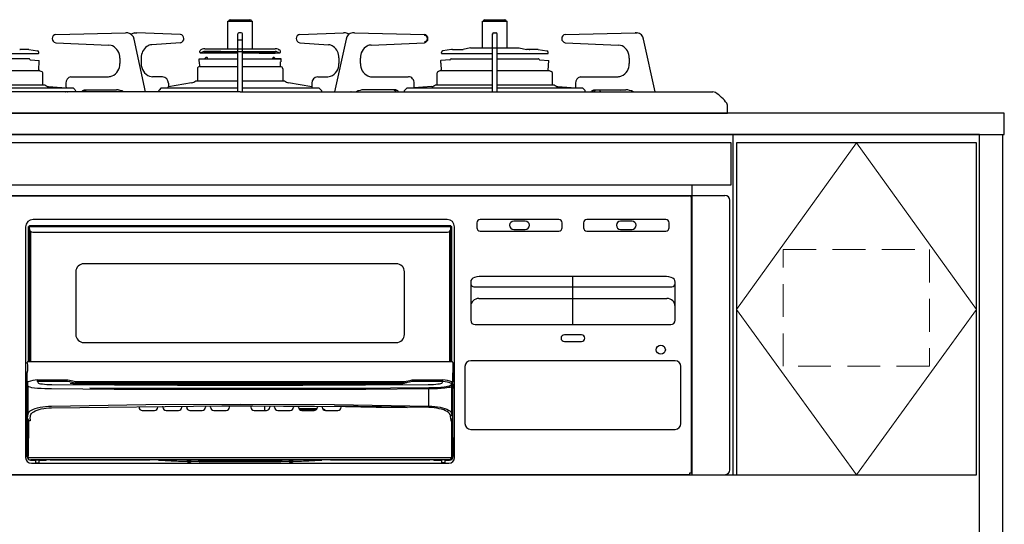
# Model space of a CAD drawing. Extents: x 15700 to 35294, y 33900 to 43009.
# Drawn here: x 20124 to 20723, y 37193 to 37501 of the extents above; entities that cross this region are included whole.
import ezdxf
from ezdxf.lldxf.tags import DXFTag

# ---------------------------------------------------------------- set-up
doc = ezdxf.new("R2010")
doc.units = 0
doc.header["$LTSCALE"] = 80
doc.header["$MEASUREMENT"] = 0
for name, pattern in [('DASHED', [3, 2, -1]), ('HIDDEN', [0.375, 0.25, -0.125]), ('PHANTOM', [2.5, 1.25, -0.25, 0.25, -0.25, 0.25, -0.25])]:
    doc.linetypes.add(name, pattern=pattern)
doc.layers.get('0').update_dxf_attribs({"linetype": 'CONTINUOUS'})
doc.layers.add('1', color=7, linetype='CONTINUOUS')
doc.layers.add('細線ﾚｲﾔｰ', color=91, linetype='CONTINUOUS', lineweight=9)
tags = doc.linetypes.add('CENTER2', pattern=[1.125, 0.75, -0.125, 0.125, -0.125]).pattern_tags.tags
tags[10:11] = [DXFTag(74, 4), DXFTag(75, 0), DXFTag(340, '0'), DXFTag(46, 0.0), DXFTag(50, 0.0), DXFTag(44, 0.0), DXFTag(45, 0.0)]
tags[8:9] = [DXFTag(74, 4), DXFTag(75, 0), DXFTag(340, '0'), DXFTag(46, 0.0), DXFTag(50, 0.0), DXFTag(44, 0.0), DXFTag(45, 0.0)]
tags[6:7] = [DXFTag(74, 4), DXFTag(75, 0), DXFTag(340, '0'), DXFTag(46, 0.0), DXFTag(50, 0.0), DXFTag(44, 0.0), DXFTag(45, 0.0)]
tags[4:5] = [DXFTag(74, 4), DXFTag(75, 0), DXFTag(340, '0'), DXFTag(46, 0.0), DXFTag(50, 0.0), DXFTag(44, 0.0), DXFTag(45, 0.0)]

# ---------------------------------------------------------------- blocks, each defined once
blk = doc.blocks.new('A$C660A5493')
at = {"linetype": 'Continuous'}
blk.add_line((1050, 0), (1050, 692), dxfattribs=at)
blk.add_lwpolyline([(1050, 692), (0, 692)], dxfattribs=at)
blk.add_lwpolyline([(902, 485), (1048, 485), (1048, 687), (902, 687)], close=True, dxfattribs=at)
at = {"layer": '1'}
for p, q in [((900, 485), (900, 692)), ((2, 485), (1048, 485))]:
    blk.add_line(p, q, dxfattribs=at)
at = {"layer": '細線ﾚｲﾔｰ', "linetype": 'CENTER2'}
blk.add_lwpolyline([(975, 687), (1048, 585.5), (975, 485), (902, 585.5), (975, 687)], dxfattribs=at)
at = {"layer": '細線ﾚｲﾔｰ', "linetype": 'HIDDEN'}
blk.add_lwpolyline([(1019.5, 551), (930.5, 551), (930.5, 622), (1019.5, 622)], close=True, dxfattribs=at)
blk = doc.blocks.new('A$C660A6293')
blk.add_lwpolyline([(-298.5, -17.8), (298.5, -17.8), (298.5, -43.8), (-298.5, -43.8)], close=True)
at = {"layer": '1', "linetype": 'Continuous'}
for p, q in [((-7.5, 55.9), (7.5, 55.9)), ((-7.5, 39.22), (-7.5, 55.9)), ((-6, 56.9), (6, 56.9)), ((7.5, 39.22), (7.5, 55.9)), ((147.5, 55.9), (162.5, 55.9)), ((147.5, 39.8), (147.5, 55.9)), ((149, 56.9), (161, 56.9)), ((162.5, 39.8), (162.5, 55.9)), ((-112.12, 47.9), (-69.64, 48.9)), ((-68.8, 48.9), (-69.55, 48.9)), ((-68.23, 48.86), (-68.8, 48.9)), ((-64.19, 48.87), (-63.72, 48.9)), ((-63.72, 48.9), (-62.9, 48.9)), ((-36.36, 47.9), (-62.9, 48.9)), ((-1.45, 13), (-1.45, 48.2)), ((0.75, 48.9), (-0.75, 48.9)), ((1.45, 13), (1.45, 48.2)), ((36.36, 47.9), (62.9, 48.9)), ((63.72, 48.9), (62.9, 48.9)), ((64.19, 48.87), (63.72, 48.9)), ((68.8, 48.9), (68.32, 48.86)), ((69.59, 48.9), (68.8, 48.9)), ((69.59, 48.9), (112.12, 47.9)), ((153.55, 13), (153.55, 48.2)), ((154.25, 48.9), (155.75, 48.9)), ((156.45, 13), (156.45, 48.2)), ((197.88, 47.9), (240.41, 48.9)), ((241.2, 48.9), (240.41, 48.9)), ((240.41, 48.9), (241.2, 48.9)), ((241.2, 48.9), (241.68, 48.86)), ((-112.16, 42.9), (-79.78, 41.49)), ((-112.16, 42.9), (-112.16, 42.9)), ((-57.48, 12.91), (-64.5, 45.1)), ((-36.29, 42.91), (-53.73, 41.66)), ((-36.3, 42.9), (-36.29, 42.91)), ((36.3, 42.9), (36.29, 42.91)), ((36.29, 42.91), (53.73, 41.66)), ((64.5, 45.1), (57.48, 12.91)), ((79.78, 41.49), (112.16, 42.9)), ((112.16, 42.9), (112.16, 42.9)), ((197.84, 42.9), (230.22, 41.49)), ((197.84, 42.9), (197.84, 42.9)), ((252.5, 13), (245.5, 45.1)), ((-153.55, 36.25), (-122.79, 36.25)), ((-129.15, 38.8), (-134.1, 38.8)), ((-128.61, 38.76), (-123.35, 37.95)), ((-122.5, 36.55), (-122.5, 36.96)), ((-79.77, 41.49), (-79.78, 41.49)), ((-78.46, 41.29), (-79.77, 41.49)), ((-77.52, 40.95), (-78.46, 41.29)), ((-53.74, 41.66), (-53.73, 41.66)), ((-24.5, 37.06), (-24.5, 37.66)), ((-24.26, 36.76), (-1.45, 36.76)), ((-22.54, 37.4), (-24.09, 36.78)), ((-23.13, 38.89), (-23.87, 38.59)), ((-21.42, 39.22), (21.42, 39.22)), ((-21.42, 37.62), (21.42, 37.62)), ((-21.38, 36.62), (-21.38, 37.62)), ((-11.65, 37.62), (-21.38, 37.62)), ((-18.2, 36.62), (-21.38, 36.62)), ((-18.2, 36.62), (-18.2, 37.62)), ((-11.65, 36.62), (-18.2, 36.62)), ((-14.15, 36.62), (-14.15, 37.62)), ((-11.65, 36.62), (-11.65, 37.62)), ((1.45, 36.76), (24.22, 36.76)), ((11.65, 36.62), (11.65, 37.62)), ((11.65, 37.62), (21.4, 37.62)), ((11.65, 36.62), (12.48, 36.62)), ((11.96, 36.62), (13.5, 36.62)), ((13.5, 36.62), (21.4, 36.62)), ((14.15, 36.62), (14.15, 37.62)), ((18.2, 36.62), (18.2, 37.62)), ((21.4, 36.62), (21.4, 37.62)), ((22.54, 37.4), (24.09, 36.78)), ((23.13, 38.89), (23.87, 38.59)), ((24.5, 37.06), (24.5, 37.66)), ((53.74, 41.66), (53.73, 41.66)), ((79.78, 41.49), (79.77, 41.49)), ((122.5, 36.55), (122.5, 36.96)), ((122.75, 36.25), (153.55, 36.25)), ((128.61, 38.76), (123.35, 37.95)), ((129.15, 38.8), (135.82, 38.8)), ((140.22, 39.8), (135.82, 38.8)), ((140.22, 39.8), (169.78, 39.8)), ((156.45, 36.25), (187.21, 36.25)), ((169.78, 39.8), (174.18, 38.8)), ((175.89, 38.8), (174.18, 38.8)), ((180.85, 38.8), (175.9, 38.8)), ((181.39, 38.76), (186.65, 37.95)), ((187.5, 36.55), (187.5, 36.96)), ((230.23, 41.49), (230.22, 41.49)), ((231.54, 41.29), (230.23, 41.49)), ((232.48, 40.95), (231.54, 41.29)), ((-153.55, 33.21), (-128.27, 33.21)), ((-128.47, 33.1), (-128.71, 33.1)), ((-127.54, 32.39), (-122.17, 32.11)), ((-122.5, 25.91), (-122.17, 32.11)), ((-73.2, 33.5), (-73.2, 30.2)), ((-60.15, 33.68), (-60.15, 30.2)), ((-25, 33.12), (-21.42, 33.3)), ((-25, 33.12), (-1.45, 33.12)), ((-25, 31.47), (-25, 33.12)), ((-24.5, 28.42), (-24.65, 31.34)), ((-20.35, 33.92), (-20.53, 33.92)), ((-19.65, 32.94), (-19.88, 33.59)), ((1.45, 33.12), (25, 33.12)), ((19.71, 33.12), (19.88, 33.59)), ((20.35, 33.92), (20.53, 33.92)), ((25, 33.12), (21.42, 33.3)), ((24.5, 28.42), (24.65, 31.34)), ((25, 31.47), (24.64, 31.34)), ((25, 31.47), (25, 33.12)), ((60.15, 33.68), (60.15, 30.2)), ((73.2, 30.2), (73.2, 33.5)), ((122, 31.82), (122, 30.34)), ((122, 30.34), (122.27, 30.24)), ((122.5, 25.91), (122.27, 30.24)), ((127.54, 32.39), (122.28, 32.11)), ((128.47, 33.1), (153.55, 33.1)), ((156.45, 33.1), (181.53, 33.1)), ((182.46, 32.39), (187.83, 32.11)), ((187.5, 25.91), (187.83, 32.11)), ((236.8, 33.5), (236.8, 30.2)), ((-153.55, 25.91), (-122.04, 25.91)), ((-122.32, 25.9), (-122.18, 25.9)), ((-121.83, 25.84), (-120.66, 25.41)), ((-120, 17.2), (-120, 24.47)), ((-26, 26.92), (-26, 19.6)), ((-24.5, 28.42), (-1.45, 28.42)), ((1.45, 28.42), (24.5, 28.42)), ((26, 26.92), (26, 19.7)), ((120, 17.2), (120, 24.47)), ((122.03, 25.91), (120.66, 25.41)), ((122.03, 25.91), (153.55, 25.91)), ((156.45, 25.91), (187.97, 25.91)), ((187.97, 25.91), (189.34, 25.41)), ((190, 17.2), (190, 24.47)), ((-105.93, 18.2), (-105.93, 16.19)), ((-102.93, 22.15), (-102.37, 22.2)), ((-102.37, 22.2), (-80.03, 22.2)), ((-47.21, 22.2), (-53.32, 22.2)), ((-29.52, 18.47), (-43.66, 16.05)), ((-43.66, 18.2), (-43.66, 16.19)), ((-27, 19.7), (-1.45, 19.7)), ((1.45, 19.7), (27, 19.7)), ((43.66, 16.05), (29.52, 18.47)), ((43.66, 18.2), (43.66, 16.19)), ((47.21, 22.2), (53.32, 22.2)), ((80.03, 22.2), (102.37, 22.2)), ((105.93, 16.19), (105.93, 18.2)), ((204.07, 18.2), (204.07, 16.19)), ((207.07, 22.15), (207.63, 22.2)), ((207.63, 22.2), (229.97, 22.2)), ((-72.42, 13), (-287.65, 13)), ((-153.55, 17.2), (-118.9, 17.2)), ((-153.55, 15.4), (-101.66, 15.4)), ((-116.58, 16.2), (-105.75, 15.4)), ((-106.37, 13), (-106.32, 13.07)), ((-104.92, 13), (-104.87, 13.07)), ((-101.66, 15.4), (-100.53, 14.32)), ((-100.33, 14.11), (-100.53, 14.32)), ((-100.11, 13.81), (-100.33, 14.11)), ((-99.95, 13.47), (-100.11, 13.81)), ((-99.86, 13.09), (-99.95, 13.47)), ((-99.85, 13), (-99.86, 13.09)), ((-96.32, 13.07), (-96.12, 13.32)), ((-96.12, 13.32), (-95.91, 13.55)), ((-95.91, 13.55), (-95.67, 13.74)), ((-95.67, 13.74), (-95.41, 13.9)), ((-95.41, 13.9), (-95.14, 14.03)), ((-95.14, 14.03), (-94.86, 14.13)), ((-94.87, 13.07), (-94.67, 13.32)), ((-94.86, 14.13), (-94.58, 14.18)), ((-94.67, 13.32), (-94.46, 13.55)), ((-94.58, 14.18), (-94.29, 14.2)), ((-94.46, 13.55), (-94.22, 13.74)), ((-94.29, 14.2), (-75.29, 14.2)), ((-94.22, 13.74), (-93.96, 13.9)), ((-93.96, 13.9), (-93.69, 14.03)), ((-93.69, 14.03), (-93.41, 14.13)), ((-93.41, 14.13), (-93.13, 14.18)), ((-93.13, 14.18), (-92.84, 14.2)), ((-74.08, 14.12), (-73.68, 14.04)), ((-69.27, 13), (-72.42, 13)), ((0, 13), (-69.27, 13)), ((-49.73, 13.09), (-49.74, 13)), ((-49.63, 13.47), (-49.73, 13.09)), ((-49.47, 13.81), (-49.63, 13.47)), ((-49.26, 14.11), (-49.47, 13.81)), ((-47.95, 15.4), (-49.26, 14.11)), ((-47.93, 15.4), (-1.45, 15.4)), ((0, 13), (69.27, 13)), ((1.45, 15.4), (47.95, 15.4)), ((47.95, 15.4), (49.26, 14.11)), ((49.26, 14.11), (49.47, 13.81)), ((49.47, 13.81), (49.63, 13.47)), ((49.63, 13.47), (49.73, 13.09)), ((49.73, 13.09), (49.74, 13)), ((69.27, 13), (72.42, 13)), ((72.42, 13), (287.65, 13)), ((94.29, 14.2), (75.29, 14.2)), ((93.13, 14.18), (92.84, 14.2)), ((93.41, 14.13), (93.13, 14.18)), ((93.69, 14.03), (93.41, 14.13)), ((93.96, 13.9), (93.69, 14.03)), ((94.22, 13.74), (93.96, 13.9)), ((94.46, 13.55), (94.22, 13.74)), ((94.58, 14.18), (94.29, 14.2)), ((94.67, 13.32), (94.46, 13.55)), ((94.86, 14.13), (94.58, 14.18)), ((94.87, 13.07), (94.67, 13.32)), ((95.14, 14.03), (94.86, 14.13)), ((95.41, 13.9), (95.14, 14.03)), ((95.67, 13.74), (95.41, 13.9)), ((95.91, 13.55), (95.67, 13.74)), ((96.12, 13.32), (95.91, 13.55)), ((96.32, 13.07), (96.12, 13.32)), ((99.85, 13), (99.86, 13.09)), ((99.86, 13.09), (99.95, 13.47)), ((99.95, 13.47), (100.11, 13.81)), ((100.11, 13.81), (100.33, 14.11)), ((100.33, 14.11), (101.63, 15.4)), ((101.66, 15.4), (153.55, 15.4)), ((104.92, 13), (104.87, 13.07)), ((116.58, 16.2), (105.75, 15.4)), ((106.37, 13), (106.32, 13.07)), ((118.9, 17.2), (153.68, 17.2)), ((156.32, 17.2), (191.1, 17.2)), ((156.45, 15.4), (208.37, 15.4)), ((193.42, 16.2), (204.25, 15.4)), ((209.67, 14.11), (208.37, 15.4)), ((209.89, 13.81), (209.67, 14.11)), ((210.05, 13.47), (209.89, 13.81)), ((210.14, 13.09), (210.05, 13.47)), ((210.15, 13), (210.14, 13.09)), ((213.63, 13), (213.68, 13.07)), ((213.68, 13.07), (213.88, 13.32)), ((213.88, 13.32), (214.09, 13.55)), ((214.09, 13.55), (214.33, 13.74)), ((214.33, 13.74), (214.59, 13.9)), ((214.59, 13.9), (214.86, 14.03)), ((214.86, 14.03), (215.14, 14.13)), ((215.08, 13), (215.13, 13.07)), ((215.13, 13.07), (215.33, 13.32)), ((215.14, 14.13), (215.42, 14.18)), ((215.33, 13.32), (215.54, 13.55)), ((215.42, 14.18), (215.71, 14.2)), ((215.54, 13.55), (215.78, 13.74)), ((215.71, 14.2), (234.71, 14.2)), ((215.78, 13.74), (216.04, 13.9)), ((216.04, 13.9), (216.31, 14.03)), ((216.31, 14.03), (216.59, 14.13)), ((216.59, 14.13), (216.87, 14.18)), ((216.87, 14.18), (217.16, 14.2)), ((230.92, 14.12), (231.32, 14.04)), ((0, 0), (-296.5, 0)), ((-294.5, 0), (294.5, 0)), ((0, 0), (296.5, 0)), ((296.5, 0), (296.5, 4.87)), ((275, -220), (275, -43.8)), ((275, -50), (275, -43.8)), ((-295, -50), (295, -50)), ((-273.5, -50.2), (273.5, -50.2)), ((274.5, -51.2), (274.5, -51.7)), ((274.5, -51.7), (274.5, -219)), ((298, -217), (298, -53)), ((126, -64.7), (-126, -64.7)), ((194, -64.7), (146, -64.7)), ((173.5, -65.7), (166.5, -65.7)), ((259, -64.7), (211, -64.7)), ((238.5, -65.7), (231.5, -65.7)), ((-130.5, -69.2), (-130.5, -209.5)), ((-128.8, -68.9), (128.8, -68.9)), ((-128.8, -151.2), (-128.8, -68.9)), ((-128.2, -68.4), (128.2, -68.4)), ((-128.2, -70.4), (-128.2, -68.4)), ((-128.05, -151.2), (-128.05, -71.16)), ((-127.55, -71.88), (-127.55, -151.2)), ((127.55, -151.2), (127.55, -71.88)), ((128.05, -71.16), (128.05, -151.2)), ((128.2, -70.4), (128.2, -68.4)), ((128.3, -151.2), (128.3, -68.9)), ((128.8, -69.9), (128.3, -69.9)), ((128.8, -151.2), (128.8, -68.9)), ((130.5, -209.5), (130.5, -69.2)), ((144, -66.7), (144, -69.7)), ((146, -71.7), (194, -71.7)), ((166.5, -70.7), (173.5, -70.7)), ((196, -69.7), (196, -66.7)), ((209, -66.7), (209, -69.7)), ((211, -71.7), (259, -71.7)), ((231.5, -70.7), (238.5, -70.7)), ((261, -69.7), (261, -66.7)), ((-126.2, -72.4), (126.2, -72.4)), ((95, -91.6), (-95, -91.6)), ((-100, -96.6), (-100, -134.6)), ((100, -134.6), (100, -96.6)), ((256.7, -99.3), (148.3, -99.3)), ((202.5, -128.7), (202.5, -99.3)), ((140.3, -102.87), (140.3, -126)), ((142.3, -105.7), (262.7, -105.7)), ((264.7, -126), (264.7, -102.87)), ((145.3, -112.7), (259.7, -112.7)), ((143, -128.7), (262, -128.7)), ((207.7, -134.9), (197.3, -134.9)), ((-95, -139.6), (95, -139.6)), ((197.3, -138.9), (207.7, -138.9)), ((-129.5, -152.2), (-129.5, -151.7)), ((-129.5, -152.2), (-129.44, -153.3)), ((-129.44, -153.3), (-129.44, -157)), ((-129, -151.2), (128.9, -151.2)), ((129.37, -152.2), (129.37, -163.52)), ((129.44, -153.3), (129.44, -157)), ((136.8, -154.2), (136.8, -188.9)), ((264.7, -150.7), (140.3, -150.7)), ((268.2, -188.9), (268.2, -154.2)), ((-129.5, -209.11), (-129.5, -158)), ((-129.49, -158), (-129.5, -158)), ((129.49, -158), (129.5, -158)), ((129.5, -209.11), (129.5, -158)), ((-129.75, -165), (-129.5, -165)), ((-129.75, -165), (-129.75, -167.5)), ((-129.75, -167.5), (-129.5, -167.5)), ((-128.88, -163.52), (-129.37, -163.52)), ((-128.94, -183.01), (-128.94, -166.24)), ((-128.58, -166.53), (-128.94, -166.24)), ((-127.82, -166.8), (-128.58, -166.53)), ((-126.62, -167.06), (-127.82, -166.8)), ((-125.1, -167.28), (-126.62, -167.06)), ((-123.22, -167.48), (-125.1, -167.28)), ((-123.3, -162.31), (-104.76, -162.34)), ((-123.3, -163.31), (-123.3, -162.31)), ((-104.96, -163.32), (-123.3, -163.31)), ((-123.3, -163.31), (-122.95, -164.09)), ((-121.13, -167.64), (-123.22, -167.48)), ((-122.95, -164.09), (-122.71, -164.28)), ((-122.71, -164.28), (-122.18, -164.47)), ((-122.18, -164.47), (-121.37, -164.64)), ((-121.37, -164.64), (-120.32, -164.8)), ((-118.78, -167.76), (-121.13, -167.64)), ((-120.32, -164.8), (-119.06, -164.92)), ((-119.06, -164.92), (-117.64, -165.02)), ((-117.64, -165.02), (-116.09, -165.08)), ((-116.09, -165.08), (-114.48, -165.11)), ((-114.48, -165.11), (-76.34, -165.33)), ((-103.61, -163.58), (-104.95, -163.32)), ((-104.76, -162.34), (-102.8, -162.73)), ((-102.27, -163.85), (-103.61, -163.58)), ((-101.85, -164.65), (-103.31, -164.54)), ((-102.8, -162.73), (-99.87, -163.31)), ((-100.31, -164.24), (-102.27, -163.85)), ((-100.25, -164.69), (-101.85, -164.65)), ((-100.31, -164.24), (-100.31, -164.24)), ((-99.98, -164.3), (-100.31, -164.24)), ((-100.31, -164.24), (-100.31, -164.24)), ((-100.25, -164.69), (-77.73, -164.81)), ((-77.73, -164.81), (-100.25, -164.69)), ((-99.98, -164.3), (-99.99, -164.3)), ((-99.91, -164.21), (-99.9, -164.01)), ((-99.91, -164.31), (-99.91, -164.21)), ((99.91, -164.31), (-99.91, -164.31)), ((-99.91, -164.31), (-99.91, -164.31)), ((-99.9, -164.01), (-99.89, -163.74)), ((-99.89, -163.74), (-99.88, -163.42)), ((-99.88, -163.42), (-99.87, -163.33)), ((-99.87, -163.31), (99.87, -163.31)), ((-99.87, -163.33), (-99.87, -163.31)), ((-75.58, -164.61), (-98.1, -164.49)), ((-91.45, -167.14), (-68.46, -167.25)), ((-77.73, -164.81), (-55.2, -164.9)), ((-55.2, -164.9), (-77.73, -164.81)), ((-76.34, -165.33), (-38.18, -165.46)), ((-53.04, -164.7), (-75.58, -164.61)), ((-68.46, -167.25), (-45.65, -167.33)), ((-55.2, -164.9), (-32.66, -164.95)), ((-32.66, -164.96), (-55.2, -164.9)), ((-30.5, -164.75), (-53.04, -164.7)), ((-45.65, -167.33), (-22.87, -167.38)), ((-38.18, -165.46), (0, -165.51)), ((-32.66, -164.95), (-10.11, -164.98)), ((-10.11, -164.99), (-32.66, -164.96)), ((-7.95, -164.78), (-30.5, -164.75)), ((-22.87, -167.38), (0, -167.39)), ((-10.11, -164.98), (12.43, -164.98)), ((12.43, -164.99), (-10.11, -164.99)), ((14.59, -164.78), (-7.95, -164.78)), ((0, -165.51), (38.18, -165.46)), ((0, -167.39), (22.87, -167.38)), ((12.43, -164.98), (34.39, -164.95)), ((34.39, -164.95), (12.43, -164.99)), ((42.44, -164.73), (14.59, -164.78)), ((22.87, -167.38), (45.65, -167.33)), ((34.39, -164.95), (56.35, -164.89)), ((56.35, -164.9), (34.39, -164.95)), ((38.18, -165.46), (76.34, -165.33)), ((70.28, -164.63), (42.44, -164.73)), ((45.65, -167.33), (68.46, -167.25)), ((56.35, -164.89), (78.3, -164.8)), ((78.3, -164.81), (56.35, -164.9)), ((68.46, -167.25), (91.45, -167.14)), ((98.1, -164.49), (70.28, -164.63)), ((76.34, -165.33), (114.48, -165.11)), ((77.23, -164.6), (98.1, -164.49)), ((91.45, -167.14), (114.79, -167)), ((99.91, -164.31), (99.91, -164.31)), ((100.31, -164.24), (99.98, -164.3)), ((99.98, -164.3), (99.99, -164.3)), ((100.39, -164.23), (100.31, -164.24)), ((100.31, -164.24), (100.31, -164.24)), ((100.31, -164.24), (100.31, -164.24)), ((100.48, -164.21), (100.39, -164.23)), ((100.53, -164.2), (100.48, -164.21)), ((100.57, -164.19), (100.53, -164.2)), ((100.67, -164.17), (100.57, -164.19)), ((100.85, -164.14), (100.67, -164.17)), ((101.23, -164.06), (100.85, -164.14)), ((101.65, -163.98), (101.23, -164.06)), ((102.99, -163.71), (101.65, -163.98)), ((104.95, -163.32), (102.99, -163.71)), ((104.76, -162.34), (105.05, -162.31)), ((104.79, -162.52), (104.76, -162.34)), ((104.83, -162.69), (104.79, -162.52)), ((104.86, -162.85), (104.83, -162.69)), ((104.89, -162.99), (104.86, -162.85)), ((104.91, -163.12), (104.89, -162.99)), ((104.93, -163.21), (104.91, -163.12)), ((104.94, -163.28), (104.93, -163.21)), ((104.95, -163.32), (104.94, -163.28)), ((105.05, -163.31), (104.95, -163.32)), ((105.05, -162.31), (123.3, -162.31)), ((123.3, -163.31), (105.05, -163.31)), ((114.48, -165.11), (116.09, -165.08)), ((114.79, -167), (117.38, -166.95)), ((116.09, -165.08), (117.64, -165.02)), ((117.38, -166.95), (119.89, -166.84)), ((120.12, -167.7), (117.52, -167.8)), ((117.64, -165.02), (119.06, -164.92)), ((119.06, -164.92), (120.32, -164.8)), ((119.89, -166.84), (122.13, -166.69)), ((122.44, -167.55), (120.12, -167.7)), ((120.32, -164.8), (121.37, -164.64)), ((121.37, -164.64), (122.18, -164.47)), ((122.13, -166.69), (124.19, -166.48)), ((122.18, -164.47), (122.71, -164.28)), ((124.6, -167.34), (122.44, -167.55)), ((122.71, -164.28), (122.95, -164.09)), ((122.95, -164.09), (123.3, -163.31)), ((123.3, -163.31), (123.3, -162.31)), ((124.19, -166.48), (125.29, -166.33)), ((125.74, -167.2), (124.6, -167.34)), ((125.29, -166.33), (126.28, -166.15)), ((126.78, -167.03), (125.74, -167.2)), ((126.28, -166.15), (127.14, -165.95)), ((127.67, -166.84), (126.78, -167.03)), ((127.14, -165.95), (127.54, -165.83)), ((127.54, -165.83), (127.9, -165.69)), ((128.01, -166.75), (127.67, -166.84)), ((127.9, -165.69), (128.18, -165.52)), ((128.32, -166.64), (128.01, -166.75)), ((128.18, -165.52), (128.35, -165.34)), ((128.6, -166.52), (128.32, -166.64)), ((128.35, -165.34), (128.69, -165)), ((128.82, -166.39), (128.6, -166.52)), ((128.69, -165), (129.02, -164.67)), ((128.94, -166.24), (128.82, -166.39)), ((129.37, -163.52), (128.88, -163.52)), ((128.94, -183.01), (128.94, -166.24)), ((129.75, -165), (129.5, -165)), ((129.75, -167.5), (129.5, -167.5)), ((129.75, -165), (129.75, -167.5)), ((-116.36, -167.82), (-118.78, -167.76)), ((-114.83, -167.84), (-116.36, -167.82)), ((-76.57, -168.06), (-114.83, -167.84)), ((-38.29, -168.19), (-76.57, -168.06)), ((0, -168.24), (-38.29, -168.19)), ((38.29, -168.19), (0, -168.24)), ((76.57, -168.06), (38.29, -168.19)), ((114.83, -167.84), (76.57, -168.06)), ((117.52, -167.8), (114.83, -167.84)), ((114.83, -178.2), (114.83, -167.84)), ((-125.8, -180.15), (-124.59, -179.69)), ((-124.59, -179.69), (-123.23, -179.28)), ((-123.23, -179.28), (-121.73, -178.93)), ((-121.73, -178.93), (-120.11, -178.64)), ((-120.11, -178.64), (-118.41, -178.42)), ((-119.5, -179.74), (-117.96, -179.53)), ((-118.41, -178.42), (-116.64, -178.27)), ((-117.96, -179.53), (-116.37, -179.39)), ((-116.64, -178.27), (-114.83, -178.2)), ((-116.37, -179.39), (-114.74, -179.32)), ((-114.83, -178.2), (-57.44, -177.3)), ((-114.74, -179.32), (-11.03, -178.19)), ((-61.5, -178.53), (-61.5, -178.9)), ((-57.44, -177.3), (0, -177)), ((-50, -178.41), (-50, -178.9)), ((-47, -178.9), (-47, -178.39)), ((-35.5, -178.3), (-35.5, -178.9)), ((-32.5, -178.9), (-32.5, -178.28)), ((-21, -178.23), (-21, -178.9)), ((-18, -178.9), (-18, -178.22)), ((-11.03, -178.19), (7.74, -178.19)), ((-6.5, -178.9), (-6.5, -178.19)), ((0, -177), (57.44, -177.3)), ((6.5, -178.19), (6.5, -178.9)), ((7.74, -178.19), (26.51, -178.25)), ((14.9, -178.21), (14.9, -180.9)), ((18, -178.22), (18, -178.9)), ((21, -178.9), (21, -178.23)), ((26.51, -178.25), (45.28, -178.37)), ((32.5, -178.28), (32.5, -178.9)), ((35.5, -178.9), (35.5, -178.3)), ((45.28, -178.37), (64.05, -178.56)), ((47, -178.39), (47, -178.9)), ((50, -178.9), (50, -178.42)), ((114.77, -179.14), (57.41, -178.24)), ((57.44, -177.3), (114.83, -178.2)), ((61.5, -178.9), (61.5, -178.53)), ((64.05, -178.56), (82.81, -178.81)), ((82.81, -178.81), (101.56, -179.12)), ((116.46, -179.21), (114.77, -179.14)), ((114.83, -178.2), (116.64, -178.27)), ((118.11, -179.36), (116.46, -179.21)), ((116.64, -178.27), (118.41, -178.42)), ((119.7, -179.58), (118.11, -179.36)), ((118.41, -178.42), (120.11, -178.64)), ((121.21, -179.87), (119.7, -179.58)), ((120.11, -178.64), (121.73, -178.93)), ((121.73, -178.93), (123.23, -179.28)), ((123.23, -179.28), (124.59, -179.69)), ((124.59, -179.69), (125.8, -180.15)), ((-129.37, -208.91), (-129.33, -185.6)), ((-129.33, -185.6), (-128.94, -183.01)), ((-128.94, -183.01), (-128.73, -182.4)), ((-128.73, -182.4), (-128.31, -181.8)), ((-128.31, -181.8), (-127.67, -181.22)), ((-127.78, -186.25), (-127.44, -183.96)), ((-127.67, -181.22), (-126.83, -180.67)), ((-127.44, -183.96), (-127.26, -183.37)), ((-127.26, -183.37), (-126.87, -182.79)), ((-126.87, -182.79), (-126.3, -182.23)), ((-126.83, -180.67), (-125.8, -180.15)), ((-126.3, -182.23), (-125.54, -181.7)), ((-125.54, -181.7), (-124.61, -181.21)), ((-124.61, -181.21), (-123.53, -180.76)), ((-123.53, -180.76), (-122.3, -180.36)), ((-122.3, -180.36), (-120.95, -180.02)), ((-120.95, -180.02), (-119.5, -179.74)), ((-59.5, -180.9), (-52, -180.9)), ((-45, -180.9), (-37.5, -180.9)), ((-30.5, -180.9), (-23, -180.9)), ((-16, -180.9), (-8.5, -180.9)), ((8.5, -180.9), (16, -180.9)), ((23, -180.9), (30.5, -180.9)), ((36.75, -179.85), (35.8, -179.96)), ((35.8, -179.96), (35.8, -179.96)), ((36.75, -180.35), (36.17, -180.39)), ((46.76, -179.85), (36.75, -179.85)), ((46.38, -180.35), (36.75, -180.35)), ((37.5, -180.9), (45, -180.9)), ((52, -180.9), (59.5, -180.9)), ((122.61, -180.22), (121.21, -179.87)), ((123.88, -180.63), (122.61, -180.22)), ((125.01, -181.09), (123.88, -180.63)), ((125.97, -181.61), (125.01, -181.09)), ((125.8, -180.15), (126.83, -180.67)), ((126.75, -182.15), (125.97, -181.61)), ((127.35, -182.73), (126.75, -182.15)), ((126.83, -180.67), (127.67, -181.22)), ((127.75, -183.34), (127.35, -182.73)), ((127.67, -181.22), (128.31, -181.8)), ((127.94, -183.95), (127.75, -183.34)), ((128.28, -186.25), (127.94, -183.95)), ((128.31, -181.8), (128.73, -182.4)), ((128.73, -182.4), (128.94, -183.01)), ((128.94, -183.01), (129.33, -185.6)), ((129.19, -185.85), (129.31, -185.68)), ((129.31, -185.68), (129.32, -185.6)), ((129.32, -185.6), (129.33, -185.6)), ((129.33, -185.6), (129.37, -208.91)), ((-128.83, -187.07), (-128.87, -208.93)), ((-127.78, -187.15), (-128.28, -187.15)), ((-127.78, -186.25), (-127.78, -187.15)), ((128.28, -186.25), (128.28, -187.15)), ((128.56, -186.21), (128.75, -186.14)), ((128.75, -186.14), (128.8, -186.11)), ((128.8, -186.11), (129.01, -186)), ((128.87, -208.93), (128.83, -187.07)), ((129.01, -186), (129.19, -185.85)), ((140.3, -192.4), (264.7, -192.4)), ((-129.75, -204.2), (-129.5, -204.2)), ((-129.75, -204.2), (-129.75, -207.2)), ((-129.75, -207.2), (-129.5, -207.2)), ((-129.5, -208.95), (-129.37, -208.91)), ((-128.77, -209.48), (128.77, -209.48)), ((128.59, -209.96), (128.77, -209.48)), ((129.37, -208.91), (129.5, -208.95)), ((129.75, -204.2), (129.5, -204.2)), ((129.75, -207.2), (129.5, -207.2)), ((129.75, -204.2), (129.75, -207.2)), ((-127.42, -210.93), (-127.5, -210.95)), ((-127.5, -210.95), (-127.5, -211.1)), ((-127.5, -211.1), (-124.5, -211.1)), ((127.42, -210.93), (-127.42, -210.93)), ((-127, -213), (127, -213)), ((-124.5, -210.94), (-124.5, -212.5)), ((-124.5, -210.94), (-122.5, -210.94)), ((-124.38, -212.82), (-122.62, -212.82)), ((-124, -213), (-123, -213)), ((-122.5, -210.94), (-122.5, -212.5)), ((-122.5, -211.1), (-118, -211.1)), ((-117.9, -211.06), (-118, -211.07)), ((-118, -211.07), (-117.95, -211.06)), ((-118, -211.1), (-118, -211.07)), ((-117.95, -211.06), (-117.91, -211.05)), ((-117.91, -211.06), (-117.9, -211.06)), ((-117.9, -211.06), (-117.86, -211.05)), ((-115.5, -211.02), (-55, -211.02)), ((-49.65, -211.1), (-49.6, -211.11)), ((-49.6, -211.11), (-49.5, -211.12)), ((-49.5, -211.12), (-49.5, -211.15)), ((-49.27, -211.18), (-41.9, -211.57)), ((-49.27, -211.18), (-49.25, -211.18)), ((-49.25, -211.18), (-41.88, -211.57)), ((-41.9, -211.57), (-41.88, -211.57)), ((-32.91, -211.69), (-32, -211.69)), ((-32, -212.03), (-32, -210.95)), ((-32, -211.45), (-30, -211.45)), ((-31.99, -212.08), (-32, -212.03)), ((-31.98, -212.14), (-31.99, -212.08)), ((-31.95, -212.18), (-31.98, -212.14)), ((-31.9, -212.23), (-31.95, -212.18)), ((-31.85, -212.27), (-31.9, -212.23)), ((-31.79, -212.3), (-31.85, -212.27)), ((-31.73, -212.33), (-31.79, -212.3)), ((-31.65, -212.35), (-31.73, -212.33)), ((-31.58, -212.36), (-31.65, -212.35)), ((-31.5, -212.37), (-31.58, -212.36)), ((-31.5, -212.37), (-31.5, -210.94)), ((-31.5, -210.94), (-30.5, -210.94)), ((-31.5, -211.95), (-30.5, -211.95)), ((-31.5, -212.37), (-30.5, -212.37)), ((-30.5, -212.37), (-30.5, -210.94)), ((-30.42, -212.36), (-30.5, -212.37)), ((-30.35, -212.35), (-30.42, -212.36)), ((-30.27, -212.33), (-30.35, -212.35)), ((-30.21, -212.3), (-30.27, -212.33)), ((-30.15, -212.27), (-30.21, -212.3)), ((-30.1, -212.23), (-30.15, -212.27)), ((-30.05, -212.18), (-30.1, -212.23)), ((-30.02, -212.14), (-30.05, -212.18)), ((-30.01, -212.08), (-30.02, -212.14)), ((-30, -212.03), (-30.01, -212.08)), ((-30, -212.03), (-30, -210.95)), ((-30, -211.69), (-25.01, -211.69)), ((-25.48, -211), (-25.48, -210.99)), ((-25.48, -211), (-25.48, -211)), ((-25.41, -211), (-25.48, -211)), ((-25.48, -211.09), (-25.48, -211.08)), ((-25.48, -211.09), (-25.48, -211.09)), ((-25.41, -211.1), (-25.48, -211.09)), ((-25.48, -211.18), (-25.48, -211.17)), ((-25.48, -211.19), (-25.48, -211.18)), ((-25.41, -211.19), (-25.48, -211.19)), ((-25.48, -211.28), (-25.48, -211.27)), ((-25.48, -211.28), (-25.48, -211.28)), ((-25.41, -211.28), (-25.48, -211.28)), ((-25.48, -211.37), (-25.48, -211.36)), ((-25.48, -211.37), (-25.48, -211.37)), ((-25.41, -211.38), (-25.48, -211.37)), ((-25.41, -211), (-25.4, -211.01)), ((-25.41, -211), (-25.41, -211)), ((-25.4, -211.01), (-25.37, -211.01)), ((-25.37, -211.01), (-25.33, -211.02)), ((-25.33, -211.02), (-25.19, -211.09)), ((-25.19, -211.09), (-25.14, -211.15)), ((-24.99, -211.39), (-24.99, -211.4)), ((-24.99, -211.48), (-24.99, -211.49)), ((-24.99, -211.57), (-24.99, -211.58)), ((-24.99, -211.67), (-24.99, -211.68)), ((-24.99, -211.76), (-24.99, -211.77)), ((-24.5, -210.97), (24.5, -210.97)), ((-24.5, -212.17), (-24.5, -210.97)), ((24.5, -211.48), (-24.5, -211.48)), ((24.5, -211.78), (-24.5, -211.78)), ((24.5, -211.8), (-24.5, -211.8)), ((24.5, -211.88), (-24.5, -211.88)), ((24.5, -211.89), (-24.5, -211.89)), ((24.5, -211.97), (-24.5, -211.97)), ((24.5, -211.99), (-24.5, -211.99)), ((24.5, -212.06), (-24.5, -212.06)), ((24.5, -212.08), (-24.5, -212.08)), ((24.5, -212.16), (-24.5, -212.16)), ((24.5, -212.17), (-24.5, -212.17)), ((24.5, -212.17), (24.5, -210.97)), ((24.99, -211.4), (24.99, -211.39)), ((24.99, -211.49), (24.99, -211.48)), ((24.99, -211.58), (24.99, -211.57)), ((24.99, -211.68), (24.99, -211.67)), ((24.99, -211.69), (30, -211.69)), ((24.99, -211.77), (24.99, -211.76)), ((25.08, -211.21), (25.09, -211.19)), ((25.09, -211.19), (25.17, -211.1)), ((25.17, -211.1), (25.26, -211.05)), ((25.26, -211.05), (25.33, -211.02)), ((25.33, -211.02), (25.38, -211.01)), ((25.38, -211.01), (25.4, -211.01)), ((25.4, -211.01), (25.41, -211)), ((25.41, -211), (25.42, -211)), ((25.48, -211), (25.42, -211.01)), ((25.42, -211), (25.42, -211)), ((25.48, -211.09), (25.42, -211.1)), ((25.42, -211.19), (25.42, -211.19)), ((25.48, -211.19), (25.42, -211.19)), ((25.42, -211.28), (25.42, -211.28)), ((25.48, -211.28), (25.42, -211.28)), ((25.48, -211.37), (25.42, -211.38)), ((25.42, -211.38), (25.42, -211.38)), ((25.48, -210.99), (25.48, -211)), ((25.48, -211), (25.48, -211)), ((25.48, -211.08), (25.48, -211.09)), ((25.48, -211.09), (25.48, -211.09)), ((25.48, -211.17), (25.48, -211.18)), ((25.48, -211.18), (25.48, -211.19)), ((25.48, -211.27), (25.48, -211.28)), ((25.48, -211.28), (25.48, -211.28)), ((25.48, -211.36), (25.48, -211.37)), ((25.48, -211.37), (25.48, -211.37)), ((30, -212.03), (30, -210.95)), ((30, -211.45), (32, -211.45)), ((30.01, -212.08), (30, -212.03)), ((30.02, -212.14), (30.01, -212.08)), ((30.05, -212.18), (30.02, -212.14)), ((30.1, -212.23), (30.05, -212.18)), ((30.15, -212.27), (30.1, -212.23)), ((30.21, -212.3), (30.15, -212.27)), ((30.27, -212.33), (30.21, -212.3)), ((30.35, -212.35), (30.27, -212.33)), ((30.42, -212.36), (30.35, -212.35)), ((30.5, -212.37), (30.42, -212.36)), ((30.5, -212.37), (30.5, -210.94)), ((31.5, -210.94), (30.5, -210.94)), ((31.5, -211.95), (30.5, -211.95)), ((31.5, -212.37), (30.5, -212.37)), ((31.5, -212.37), (31.5, -210.94)), ((31.58, -212.36), (31.5, -212.37)), ((31.65, -212.35), (31.58, -212.36)), ((31.73, -212.33), (31.65, -212.35)), ((31.79, -212.3), (31.73, -212.33)), ((31.85, -212.27), (31.79, -212.3)), ((31.9, -212.23), (31.85, -212.27)), ((31.95, -212.18), (31.9, -212.23)), ((31.98, -212.14), (31.95, -212.18)), ((31.99, -212.08), (31.98, -212.14)), ((32, -212.03), (31.99, -212.08)), ((32, -212.03), (32, -210.95)), ((32, -211.69), (32.91, -211.69)), ((41.88, -211.57), (49.25, -211.18)), ((41.88, -211.57), (41.9, -211.57)), ((41.9, -211.57), (49.27, -211.18)), ((49.25, -211.18), (49.27, -211.18)), ((49.5, -211.12), (49.6, -211.11)), ((49.5, -211.12), (49.5, -211.12)), ((49.5, -211.15), (49.5, -211.12)), ((49.6, -211.11), (49.65, -211.1)), ((55, -211.02), (115.5, -211.02)), ((117.66, -211.05), (117.84, -211.05)), ((117.9, -211.06), (117.81, -211.03)), ((117.84, -211.05), (117.9, -211.06)), ((118, -211.07), (117.9, -211.06)), ((117.9, -211.06), (117.9, -211.06)), ((118, -211.07), (118, -211.1)), ((118, -211.1), (122.5, -211.1)), ((122.5, -210.94), (122.5, -212.5)), ((124.5, -210.94), (122.5, -210.94)), ((124.38, -212.82), (122.62, -212.82)), ((124, -213), (123, -213)), ((124.5, -210.94), (124.5, -212.5)), ((124.5, -211.1), (127.5, -211.1)), ((127.5, -210.95), (127.42, -210.93)), ((127.42, -210.93), (127.43, -210.93)), ((127.43, -210.93), (127.44, -210.93)), ((127.43, -210.93), (127.43, -210.93)), ((127.44, -210.93), (127.46, -210.92)), ((127.46, -210.92), (127.5, -210.92)), ((127.5, -210.92), (127.61, -210.9)), ((127.5, -211.1), (127.5, -210.95)), ((127.61, -210.9), (127.87, -210.81)), ((127.87, -210.81), (128.31, -210.43)), ((128.31, -210.43), (128.59, -209.96)), ((-295, -220), (295, -220)), ((273.5, -220), (-274.5, -220)), ((273.5, -219), (273.5, -220)), ((274.5, -219), (273.5, -219))]:
    blk.add_line(p, q, dxfattribs=at)
at = {"layer": '1', "linetype": 'PHANTOM'}
for p, q in [((-1.45, 44.48), (-1.44, 44.5)), ((-1.44, 44.5), (-1.4, 44.52)), ((-1.4, 44.52), (-1.33, 44.53)), ((-1.33, 44.53), (-1.24, 44.55)), ((-1.24, 44.55), (-1.14, 44.56)), ((-1.14, 44.56), (-1.02, 44.57)), ((-1.02, 44.57), (-0.89, 44.57)), ((-0.89, 44.57), (-0.75, 44.57)), ((-0.75, 44.57), (0.75, 44.57)), ((0.75, 44.57), (0.89, 44.57)), ((0.89, 44.57), (1.02, 44.57)), ((1.02, 44.57), (1.14, 44.56)), ((1.14, 44.56), (1.24, 44.55)), ((1.24, 44.55), (1.33, 44.53)), ((1.33, 44.53), (1.4, 44.52)), ((1.4, 44.52), (1.44, 44.5)), ((1.44, 44.5), (1.45, 44.48)), ((112.19, 47.89), (112.12, 47.9)), ((112.22, 42.92), (112.16, 42.9)), ((112.25, 47.85), (112.19, 47.89)), ((112.29, 42.96), (112.22, 42.92)), ((112.31, 47.78), (112.25, 47.85)), ((112.35, 43.02), (112.29, 42.96)), ((112.36, 47.69), (112.31, 47.78)), ((112.4, 43.11), (112.35, 43.02)), ((112.4, 47.59), (112.36, 47.69)), ((112.43, 47.47), (112.4, 47.59)), ((112.44, 43.21), (112.4, 43.11)), ((112.45, 47.34), (112.43, 47.47)), ((112.46, 43.33), (112.44, 43.21)), ((112.46, 47.2), (112.45, 47.34)), ((113.04, 47.05), (112.46, 47.2)), ((112.48, 43.46), (112.46, 43.33)), ((112.48, 43.6), (113.06, 43.76)), ((112.48, 43.6), (112.48, 43.46)), ((113.53, 46.67), (113.04, 47.05)), ((113.06, 43.76), (113.55, 44.16)), ((113.86, 46.09), (113.53, 46.67)), ((113.55, 44.16), (113.87, 44.74)), ((113.98, 45.42), (113.86, 46.09)), ((113.87, 44.74), (113.98, 45.42)), ((67.49, 12.92), (67.48, 12.91)), ((67.52, 12.93), (67.49, 12.92)), ((67.58, 12.93), (67.52, 12.93)), ((142.62, -99.93), (142.61, -99.87)), ((142.63, -99.95), (142.62, -99.93)), ((262.38, -99.93), (262.37, -99.95)), ((262.39, -99.87), (262.38, -99.93))]:
    blk.add_line(p, q, dxfattribs=at)
at = {"layer": '1', "linetype": 'Continuous'}
blk.add_circle((256, -144), 2.75, dxfattribs=at)
for centre, radius, start, end in [((-6, 55.9), 1, 90, 180), ((6, 55.9), 1, 0, 90), ((149, 55.9), 1, 90, 180), ((161, 55.9), 1, 0, 90), ((-69.01, 44.33), 4.57, 9.73055, 80.02037), ((-63.44, 44.25), 4.68, 99.2976, 127.23193), ((-0.75, 48.2), 0.7, 90, 180), ((0.75, 48.2), 0.7, 0, 90), ((63.44, 44.25), 4.68, 52.76807, 80.7024), ((69.09, 44.27), 4.66, 99.51867, 169.71353), ((154.55, 47.9), 1, 90, 180), ((154.25, 48.2), 0.7, 90, 180), ((155.45, 47.9), 1, 0, 90), ((155.75, 48.2), 0.7, 0, 90), ((240.91, 44.27), 4.66, 10.28647, 80.48133), ((-111.81, 45.4), 2.52, 97.05715, 262.00184), ((-36.7, 45.4), 2.53, 279.38961, 82.17803), ((36.7, 45.4), 2.53, 97.82197, 260.61039), ((111.81, 45.4), 2.52, 278.00452, 82.93649), ((198.19, 45.4), 2.52, 97.05715, 262.00184), ((-129.15, 35.2), 3.6, 81.25384, 90), ((-123.5, 36.96), 1, 0, 81.25384), ((-122.8, 36.55), 0.3, 261.25384, 0), ((-81.26, 33.75), 8.07, 358.19593, 62.97641), ((-51.88, 33.87), 8.28, 125.45565, 181.35466), ((-53.34, 35.88), 5.8, 93.92762, 125.25003), ((-23.5, 37.66), 1, 111.80141, 180), ((-24.2, 37.06), 0.3, 180, 291.80141), ((-21.42, 34.62), 4.6, 90, 111.80141), ((-21.42, 34.62), 3, 90, 111.80141), ((21.42, 34.62), 4.6, 68.19859, 90), ((21.42, 34.62), 3, 68.19859, 90), ((23.5, 37.66), 1, 0, 68.19859), ((24.2, 37.06), 0.3, 248.19859, 0), ((53.34, 35.88), 5.8, 54.74997, 86.07238), ((51.88, 33.87), 8.28, 358.64534, 54.54435), ((81.22, 33.8), 8.03, 118.77481, 182.20006), ((80.01, 35.78), 5.71, 92.35796, 117.75356), ((123.5, 36.96), 1, 98.74616, 180), ((122.8, 36.55), 0.3, 180, 278.74616), ((129.15, 35.2), 3.6, 90, 98.74616), ((180.85, 35.2), 3.6, 81.25384, 90), ((186.5, 36.96), 1, 0, 81.25384), ((187.2, 36.55), 0.3, 261.25384, 0), ((228.74, 33.75), 8.07, 358.19593, 62.97641), ((-128.47, 32.6), 0.5, 16.84846, 90), ((-127.52, 32.89), 0.5, 196.84846, 267), ((-81.08, 29.85), 7.89, 293.86381, 2.51027), ((-52.35, 29.8), 7.81, 177.09047, 249.66576), ((-21.45, 33.8), 0.5, 273, 337.24095), ((-20.53, 33.42), 0.5, 90, 157.24095), ((-20.35, 33.42), 0.5, 20, 90), ((20.35, 33.42), 0.5, 90, 160), ((20.53, 33.42), 0.5, 22.75905, 90), ((21.45, 33.8), 0.5, 202.75905, 267), ((52.35, 29.8), 7.81, 290.33424, 2.90953), ((81.2, 29.92), 8.01, 177.97514, 243.67996), ((122.3, 31.82), 0.3, 93, 180), ((127.52, 32.89), 0.5, 273, 343.15154), ((128.47, 32.6), 0.5, 90, 163.15154), ((181.53, 32.6), 0.5, 16.84846, 90), ((182.48, 32.89), 0.5, 196.84846, 267), ((182.48, 32.89), 0.5, 196.84846, 267), ((228.92, 29.85), 7.89, 293.86381, 2.51027), ((-122.18, 24.9), 1, 70, 90), ((-121, 24.47), 1, 0, 70), ((-24.5, 26.92), 1.5, 90, 180), ((24.5, 26.92), 1.5, 0, 90), ((121, 24.47), 1, 110, 180), ((189, 24.47), 1, 0, 70), ((-102.04, 18.35), 3.9, 103.06329, 182.24551), ((-80.03, 27.67), 5.47, 269.95089, 292.99218), ((-53.33, 27.7), 5.5, 251.6282, 270.14429), ((-47.45, 18.41), 3.8, 356.86849, 86.43584), ((-30.37, 23.4), 5, 279.69866, 312.31627), ((30.37, 23.4), 5, 227.68373, 260.30134), ((47.45, 18.41), 3.8, 93.56416, 183.13151), ((53.33, 27.7), 5.5, 269.85571, 288.3718), ((79.84, 26.89), 4.7, 242.19051, 272.33085), ((102.19, 18.46), 3.75, 356.0626, 87.24173), ((207.96, 18.35), 3.9, 103.73558, 182.24551), ((229.97, 27.67), 5.47, 269.95089, 292.99218), ((-115.83, 21.14), 5, 232.05636, 261.34638), ((-104.34, 16.14), 1.59, 177.71672, 207.6349), ((-75.23, 5.69), 8.51, 59.20138, 90.37926), ((-45.48, 16.19), 1.82, 334.3064, 0.34198), ((45.24, 16.14), 1.59, 177.71672, 207.6349), ((75.23, 5.69), 8.51, 89.62074, 120.79862), ((104.11, 16.19), 1.82, 334.3064, 0.34198), ((115.83, 21.14), 5, 278.65362, 307.94364), ((194.17, 21.14), 5, 232.05636, 261.34638), ((205.66, 16.14), 1.59, 177.71672, 207.6349), ((216.25, 12.65), 3, 6.69977, 31.10892), ((234.77, 5.69), 8.51, 59.20138, 90.37926), ((287.65, 10), 3, 57.45049, 90), ((275.82, -8.54), 25, 35.68155, 57.45049), ((294.5, 4.87), 2, 0, 35.68155), ((273.5, -51.2), 1, 0, 90), ((295, -53), 3, 0, 90), ((-126, -69.2), 4.5, 90, 180), ((126, -69.2), 4.5, 0, 90), ((146, -66.7), 2, 90, 180), ((166.5, -68.2), 2.5, 90, 180), ((173.5, -68.2), 2.5, 0, 90), ((194, -66.7), 2, 0, 90), ((211, -66.7), 2, 90, 180), ((231.5, -68.2), 2.5, 90, 180), ((238.5, -68.2), 2.5, 0, 90), ((259, -66.7), 2, 0, 90), ((-126.2, -70.4), 2, 180, 270), ((126.2, -70.4), 2, 270, 0), ((146, -69.7), 2, 180, 270), ((166.5, -68.2), 2.5, 180, 270), ((173.5, -68.2), 2.5, 270, 0), ((194, -69.7), 2, 270, 0), ((211, -69.7), 2, 180, 270), ((231.5, -68.2), 2.5, 180, 270), ((238.5, -68.2), 2.5, 270, 0), ((259, -69.7), 2, 270, 0), ((-95, -96.6), 5, 90, 180), ((95, -96.6), 5, 0, 90), ((143.3, -102.87), 3, 102.97723, 180), ((148.3, -124.57), 25.27, 90, 102.97723), ((256.7, -124.57), 25.27, 77.02277, 90), ((261.7, -102.87), 3, 0, 77.02277), ((142.3, -103.7), 2, 180, 270), ((262.7, -103.7), 2, 270, 0), ((145.3, -117.7), 5, 90, 180), ((259.7, -117.7), 5, 0, 90), ((143, -126), 2.7, 180, 270), ((262, -126), 2.7, 270, 0), ((-95, -134.6), 5, 180, 270), ((95, -134.6), 5, 270, 0), ((197.3, -136.9), 2, 90, 270), ((207.7, -136.9), 2, 270, 90), ((-129, -151.7), 0.5, 89.96145, 179.9558), ((128.9, -151.7), 0.5, 359.95989, 89.95723), ((131.71, -152.08), 2.34, 170.76707, 183.05415), ((140.3, -154.2), 3.5, 90, 180), ((264.7, -154.2), 3.5, 0, 90), ((-133.92, -157.26), 4.49, 350.50826, 3.3147), ((133.92, -157.26), 4.49, 176.6853, 189.49174), ((-117.68, -163.8), 11.69, 178.59432, 186.44487), ((-323.76, -228.2), 204.43, 17.64311, 17.97453), ((-123.14, -176.59), 14.28, 90.66197, 113.68627), ((-100.25, -164.69), 0.0062, 123.60322, 163.97499), ((95.66, -186.22), 196.87, 173.31795, 173.60713), ((-99.91, -163.8), 0.503, 261.37813, 269.93905), ((-99.92, -163.83), 0.479, 262.49037, 271.50076), ((-98.47, -158.67), 5.83, 254.94966, 273.61897), ((98.44, -158.43), 6.07, 266.75222, 284.6792), ((98.51, -159.51), 5, 265.22051, 286.20338), ((98.1, -164.49), 0.0063, 195.7871, 235.00682), ((19.03, 256.13), 427.16, 280.90951, 281.57754), ((-95.66, -186.22), 196.87, 6.39287, 6.68205), ((99.91, -163.8), 0.503, 270.06095, 278.62187), ((99.92, -163.83), 0.479, 268.49924, 277.50963), ((104.14, -167.83), 10.68, 359.93784, 4.47979), ((123.14, -176.59), 14.28, 66.31373, 89.33803), ((123.18, -176.51), 13.21, 63.7571, 89.45804), ((127.94, -166.25), 1, 0.52255, 65.99018), ((122.61, -164.87), 6.41, 1.80727, 12.19518), ((323.76, -228.2), 204.43, 162.02547, 162.35689), ((128.8, -165.12), 0.5, 0.5122, 64.84641), ((119.05, -163.86), 10.33, 353.03619, 1.92462), ((-59.5, -178.9), 2, 180.00005, 270), ((-52, -178.9), 2, 270, 359.99999), ((-45, -178.9), 2, 179.99984, 270), ((-37.5, -178.9), 2, 270, 359.99999), ((-30.5, -178.9), 2, 180.00001, 270), ((-23, -178.9), 2, 270, 359.99997), ((-16, -178.9), 2, 179.99993, 270), ((-8.5, -178.9), 2, 270, 360), ((8.5, -178.9), 2, 180, 270), ((16, -178.9), 2, 270, 0.00007), ((23, -178.9), 2, 180.00005, 270), ((30.5, -178.9), 2, 270, 359.99999), ((37.5, -178.9), 2, 180.00001, 270), ((45, -178.9), 2, 270, 0.00016), ((52, -178.9), 2, 180.00001, 270), ((59.5, -178.9), 2, 270, 359.99995), ((106.57, -178.17), 8.26, 353.23474, 359.77254), ((-127.09, -185.66), 2.24, 178.2143, 218.97366), ((49.25, -184.1), 4.25, 48.8458, 75.39933), ((127.95, -182.96), 0.992, 269.54064, 356.98036), ((127.09, -185.66), 2.24, 321.02634, 1.7857), ((-128.28, -185.3), 1.85, 252.93023, 270.00318), ((128.3, -185.43), 0.822, 268.99947, 288.28332), ((128.28, -185.3), 1.85, 269.99682, 287.06977), ((86.07, -200.07), 44.69, 16.90616, 18.0682), ((140.3, -188.9), 3.5, 180, 270), ((264.7, -188.9), 3.5, 270, 0), ((-127, -209.5), 3.5, 180, 270), ((-127.6, -209.11), 1.9, 180.00417, 193.61813), ((-127.5, -209.1), 2, 193.27386, 269.99878), ((-131.76, -201.89), 8.16, 286.78829, 291.54985), ((-128.98, -204.87), 4.06, 264.46771, 271.52884), ((127, -209.5), 3.5, 270, 0), ((127.39, -208.96), 1.96, 271.01737, 339.66167), ((127.5, -208.95), 2, 270.02847, 359.93283), ((127.5, -209.1), 2, 270.00142, 346.72594), ((127.37, -208.93), 1.5, 338.48157, 0.11222), ((130.45, -205.51), 4.32, 246.98398, 253.53093), ((128.98, -204.87), 4.06, 268.47116, 275.53229), ((127.37, -208.91), 2, 338.45842, 0.06998), ((127.6, -209.11), 1.9, 346.38187, 359.99583), ((-124, -212.5), 0.5, 179.99979, 270), ((-123, -212.5), 0.5, 270, 319.59929), ((-123, -212.5), 0.5, 319.59835, 0.00002), ((-115.87, -270.45), 59.43, 89.64634, 91.96648), ((-53.63, -285.06), 74.06, 86.80656, 91.0635), ((-49.5, -210.65), 0.5, 241.33899, 270), ((-49.34, -210.25), 0.937, 245.81839, 274.23539), ((-49.27, -210.25), 0.932, 255.8943, 271.65302), ((-34.27, 25.34), 237.04, 268.16154, 270.3286), ((-31.62, -217.94), 7.01, 89.02026, 93.11005), ((-31.5, -211.45), 0.5, 180.00523, 270.00478), ((-30.37, -217.39), 6.46, 86.71497, 91.15473), ((-30.5, -211.45), 0.5, 269.9951, 359.99489), ((-24.73, -225.17), 14.21, 89.06683, 93.02009), ((-25.48, -211.49), 0.5, 41.90445, 90.00123), ((-25.48, -211.5), 0.5, 45.78483, 90.00151), ((-25.29, -212.44), 1.38, 87.61045, 97.87491), ((-25.48, -211.58), 0.5, 41.90445, 90.00123), ((-25.48, -211.59), 0.5, 45.78486, 90.00147), ((-25.29, -212.54), 1.38, 87.61045, 97.87493), ((-25.48, -211.67), 0.5, 41.90443, 90.00125), ((-25.48, -211.68), 0.5, 45.78484, 90.00149), ((-25.29, -212.63), 1.38, 87.61043, 97.87492), ((-25.48, -211.77), 0.5, 41.90445, 90.00123), ((-25.48, -211.78), 0.5, 45.78485, 90.00149), ((-25.29, -212.72), 1.38, 87.61048, 97.87487), ((-25.48, -211.86), 0.5, 41.90445, 90.00123), ((-25.48, -211.87), 0.5, 45.78484, 90.0015), ((-25.48, -211.5), 0.5, 11.54947, 45.78547), ((-25.48, -211.59), 0.5, 11.54947, 45.78547), ((-25.48, -211.68), 0.5, 11.54947, 45.78547), ((-25.48, -211.78), 0.5, 11.54947, 45.78546), ((-25.48, -211.87), 0.5, 11.54947, 45.78547), ((-25.48, -211.49), 0.5, 11.5506, 41.90234), ((-25.48, -211.58), 0.5, 11.55066, 41.90229), ((-25.48, -211.67), 0.5, 11.55066, 41.90229), ((-25.48, -211.77), 0.5, 11.55065, 41.90229), ((-25.48, -211.86), 0.5, 11.55065, 41.90229), ((-24.5, -211.29), 0.499, 191.83903, 270.13606), ((-24.6, -210.66), 0.822, 241.78581, 277.0746), ((-24.5, -211.3), 0.501, 191.27057, 269.86958), ((-24.5, -211.38), 0.499, 191.83903, 270.13606), ((-24.5, -211.39), 0.501, 191.27057, 269.86958), ((-24.5, -211.47), 0.499, 191.83903, 270.13606), ((-24.5, -211.49), 0.501, 191.27057, 269.86957), ((-24.5, -211.56), 0.499, 191.83903, 270.13606), ((-24.5, -211.58), 0.501, 191.27056, 269.86958), ((-24.5, -211.66), 0.499, 191.83903, 270.13606), ((-24.5, -211.67), 0.501, 191.27057, 269.86957), ((24.75, -223.99), 13.02, 86.79991, 91.11317), ((24.5, -211.29), 0.499, 269.81374, 348.21117), ((24.61, -210.72), 0.764, 261.53742, 299.60217), ((24.5, -211.3), 0.501, 270.17815, 348.68171), ((24.5, -211.38), 0.499, 269.81374, 348.21117), ((24.5, -211.39), 0.501, 270.17814, 348.68171), ((24.5, -211.47), 0.499, 269.81374, 348.21117), ((24.5, -211.49), 0.501, 270.17815, 348.68171), ((24.5, -211.56), 0.499, 269.81374, 348.21117), ((24.5, -211.58), 0.501, 270.17814, 348.68171), ((24.5, -211.66), 0.499, 269.81374, 348.21117), ((24.5, -211.67), 0.501, 270.17815, 348.68171), ((25.48, -211.49), 0.5, 89.99641, 168.44722), ((25.48, -211.58), 0.5, 89.9964, 168.44723), ((25.48, -211.67), 0.5, 89.9964, 168.44723), ((25.48, -211.5), 0.5, 144.34183, 168.45083), ((25.48, -211.77), 0.5, 89.9964, 168.44722), ((25.48, -211.59), 0.5, 144.34183, 168.45083), ((25.48, -211.86), 0.5, 89.99641, 168.44722), ((25.48, -211.68), 0.5, 144.34185, 168.45082), ((25.48, -211.78), 0.5, 144.34184, 168.45082), ((25.48, -211.87), 0.5, 144.34184, 168.45082), ((25.48, -211.5), 0.5, 89.9983, 144.34065), ((25.48, -211.59), 0.5, 89.99833, 144.34063), ((25.48, -211.68), 0.5, 89.99833, 144.34062), ((25.48, -211.78), 0.5, 89.99832, 144.34063), ((25.48, -211.87), 0.5, 89.99832, 144.34063), ((25.3, -212.32), 1.25, 81.57158, 93.0547), ((25.3, -212.41), 1.25, 81.57158, 93.0547), ((25.3, -212.51), 1.25, 81.57157, 93.05472), ((25.3, -212.6), 1.25, 81.57163, 93.05466), ((30.38, -217.94), 7.01, 89.02022, 93.11008), ((30.5, -211.45), 0.5, 180.00511, 270.0049), ((31.63, -217.39), 6.46, 86.715, 91.1547), ((31.5, -211.45), 0.5, 269.99522, 359.99477), ((34.27, 25.34), 237.04, 269.6714, 271.83846), ((49.27, -210.25), 0.932, 268.34698, 284.1057), ((49.36, -210.44), 0.752, 263.14799, 309.48266), ((53.66, -290.24), 79.23, 89.03399, 93.00924), ((49.5, -210.65), 0.5, 270, 298.66101), ((115.79, -284.25), 73.23, 88.50531, 90.22564), ((117.71, -213), 1.96, 81.37043, 90.23535), ((118, -210.6), 0.5, 245.83762, 270.00407), ((123, -212.5), 0.5, 179.99885, 270), ((124, -212.5), 0.5, 270, 0.00002), ((295, -217), 3, 270, 0)]:
    blk.add_arc(centre, radius, start, end, dxfattribs=at)
at = {"layer": '1', "linetype": 'DASHED'}
for centre in [(-133.76, 57.2), (176.24, 57.2)]:
    blk.add_arc(centre, 18.4, 269.00539, 270, dxfattribs=at)

msp = doc.modelspace()

# ---------------------------------------------------------------- linework, layer by layer
msp.add_lwpolyline([(18022.766, 37443.672), (18022.766, 37430.672), (20722.766, 37430.672), (20722.766, 37443.672)], close=True)
at = {"linetype": 'Continuous'}
msp.add_lwpolyline([(20707.766, 37430.672), (20721.766, 37430.672), (20721.766, 36593.672), (20707.766, 36593.672)], close=True, dxfattribs=at)

# ---------------------------------------------------------------- block references
for name, p in [('A$C660A6293', (20257.766, 37443.672)), ('A$C660A5493', (19657.766, 36738.672))]:
    msp.add_blockref(name, p, dxfattribs=at)

doc.saveas('drawing.dxf')
